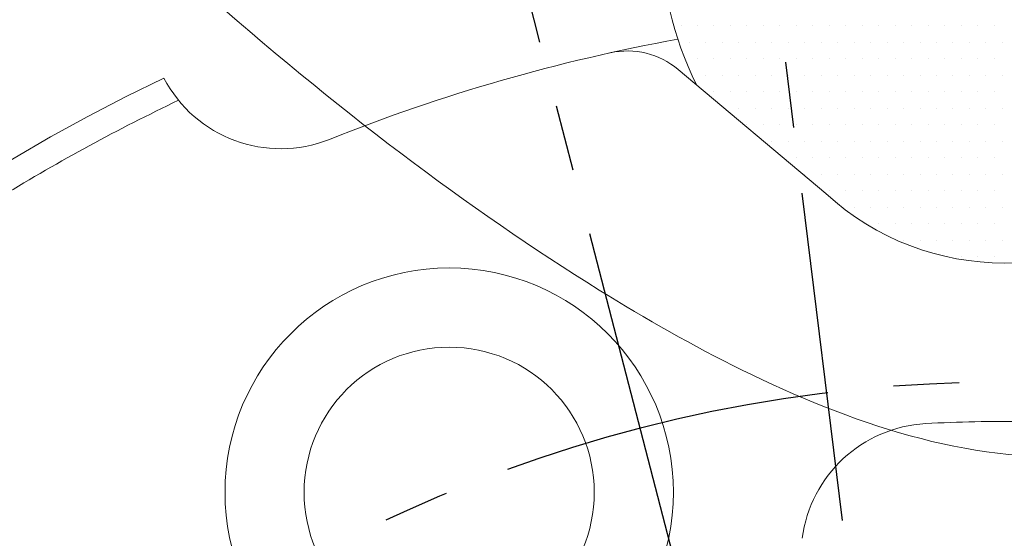
# Model space of a CAD drawing. Extents: x 0 to 22342, y -20 to 11939.
# Drawn here: x 626 to 663, y 1364 to 1383 of the extents above; entities that cross this region are included whole.
import ezdxf

# ---------------------------------------------------------------- set-up
doc = ezdxf.new("R2010")
doc.units = 0
doc.header["$LTSCALE"] = 10
doc.header["$MEASUREMENT"] = 0
doc.linetypes.add('CENTER', pattern=[2, 1.25, -0.25, 0.25, -0.25])
doc.layers.get('0').update_dxf_attribs({"linetype": 'CONTINUOUS', "lineweight": 20})
doc.layers.get('DEFPOINTS').update_dxf_attribs({"linetype": 'CONTINUOUS'})
for name, color, linetype in [('1', 1, 'CENTER'), ('14', 14, 'CONTINUOUS'), ('DIM', 6, 'CONTINUOUS')]:
    doc.layers.add(name, color=color, linetype=linetype)
doc.styles.add('GHS', font='romans', dxfattribs={"bigfont": 'ghs'})
doc.dimstyles.new('A1', dxfattribs={"dimtxt": 5, "dimasz": 3.5, "dimexe": 2, "dimexo": 0.7, "dimgap": 2, "dimtad": 1, "dimtoh": 1, "dimdsep": 46, "dimtxsty": 'Standard', "dimcen": 0, "dimclrd": 2, "dimclre": 2, "dimclrt": 6, "dimaunit": 1, "dimadec": 0, "dimazin": 0, "dimtp": 0.02, "dimtfac": 0.65, "dimtdec": 3, "dimtmove": 0, "dimatfit": 3, "dimfxl": 0, "dimtolj": 1, "dimarcsym": 0})

# ---------------------------------------------------------------- blocks, each defined once
blk = doc.blocks.new('*D78')
at = {"layer": 'DEFPOINTS', "color": 0}
for p in [(498.216, 1458.658), (828.193, 1170.404)]:
    blk.add_point(p, dxfattribs=at)
at = {"layer": 'DIM', "color": 2, "lineweight": -2}
for p, q in [((194.973, 1550.843), (392.688, 1550.843)), ((392.688, 1550.843), (480.517, 1474.119)), ((828.193, 1170.404), (498.216, 1458.658)), ((845.891, 1154.943), (863.589, 1139.483))]:
    blk.add_line(p, q, dxfattribs=at)
at = {"layer": 'DIM', "color": 2}
for points in [[(483.094, 1477.068), (477.941, 1471.169), (498.216, 1458.658)], [(848.468, 1157.893), (843.314, 1151.994), (828.193, 1170.404)]]:
    blk.add_solid(points, dxfattribs=at)
at = {"layer": 'DIM', "color": 6, "insert": (289.83, 1570.843), "char_height": 24, "attachment_point": 5, "style": 'GHS'}
blk.add_mtext('\\A1;PCD438.15', dxfattribs=at)
blk = doc.blocks.new('*D79')
at = {"layer": 'DEFPOINTS', "color": 0}
for p in [(866.475, 1484.72), (459.933, 1144.342)]:
    blk.add_point(p, dxfattribs=at)
at = {"layer": 'DIM', "color": 2, "lineweight": -2}
for p, q in [((935.24, 1542.292), (884.494, 1499.805)), ((1132.954, 1542.292), (935.24, 1542.292)), ((459.933, 1144.342), (866.475, 1484.72)), ((441.915, 1129.256), (423.896, 1114.17))]:
    blk.add_line(p, q, dxfattribs=at)
at = {"layer": 'DIM', "color": 2}
for points in [[(881.979, 1502.809), (887.008, 1496.802), (866.475, 1484.72)], [(439.4, 1132.259), (444.429, 1126.253), (459.933, 1144.342)]]:
    blk.add_solid(points, dxfattribs=at)
at = {"layer": 'DIM', "color": 6, "insert": (1038.097, 1562.292), "char_height": 24, "attachment_point": 5, "style": 'GHS'}
blk.add_mtext('\\A1;PCD530.22', dxfattribs=at)
blk = doc.blocks.new('*X96')
at = {"color": 0}
for p, q in [((284.6875, -274.375), (284.6875, -274.375)), ((285.3125, -274.375), (285.3125, -274.375)), ((285.9375, -274.375), (285.9375, -274.375)), ((286.5625, -274.375), (286.5625, -274.375)), ((287.1875, -274.375), (287.1875, -274.375)), ((287.8125, -274.375), (287.8125, -274.375)), ((288.4375, -274.375), (288.4375, -274.375)), ((289.0625, -274.375), (289.0625, -274.375)), ((289.6875, -274.375), (289.6875, -274.375)), ((290.3125, -274.375), (290.3125, -274.375)), ((290.9375, -274.375), (290.9375, -274.375)), ((291.5625, -274.375), (291.5625, -274.375)), ((292.1875, -274.375), (292.1875, -274.375)), ((292.8125, -274.375), (292.8125, -274.375)), ((293.4375, -274.375), (293.4375, -274.375)), ((294.0625, -274.375), (294.0625, -274.375)), ((294.6875, -274.375), (294.6875, -274.375)), ((295.3125, -274.375), (295.3125, -274.375)), ((295.9375, -274.375), (295.9375, -274.375)), ((296.5625, -274.375), (296.5625, -274.375)), ((285, -275), (285, -275)), ((285.625, -275), (285.625, -275)), ((286.25, -275), (286.25, -275)), ((286.875, -275), (286.875, -275)), ((287.5, -275), (287.5, -275)), ((288.125, -275), (288.125, -275)), ((288.75, -275), (288.75, -275)), ((289.375, -275), (289.375, -275)), ((290, -275), (290, -275)), ((290.625, -275), (290.625, -275)), ((291.25, -275), (291.25, -275)), ((291.875, -275), (291.875, -275)), ((292.5, -275), (292.5, -275)), ((293.125, -275), (293.125, -275)), ((293.75, -275), (293.75, -275)), ((294.375, -275), (294.375, -275)), ((295, -275), (295, -275)), ((295.625, -275), (295.625, -275)), ((296.25, -275), (296.25, -275)), ((296.875, -275), (296.875, -275)), ((285.3125, -275.625), (285.3125, -275.625)), ((285.9375, -275.625), (285.9375, -275.625)), ((286.5625, -275.625), (286.5625, -275.625)), ((287.1875, -275.625), (287.1875, -275.625)), ((287.8125, -275.625), (287.8125, -275.625)), ((288.4375, -275.625), (288.4375, -275.625)), ((289.0625, -275.625), (289.0625, -275.625)), ((289.6875, -275.625), (289.6875, -275.625)), ((290.3125, -275.625), (290.3125, -275.625)), ((290.9375, -275.625), (290.9375, -275.625)), ((291.5625, -275.625), (291.5625, -275.625)), ((292.1875, -275.625), (292.1875, -275.625)), ((292.8125, -275.625), (292.8125, -275.625)), ((293.4375, -275.625), (293.4375, -275.625)), ((294.0625, -275.625), (294.0625, -275.625)), ((294.6875, -275.625), (294.6875, -275.625)), ((295.3125, -275.625), (295.3125, -275.625)), ((295.9375, -275.625), (295.9375, -275.625)), ((296.5625, -275.625), (296.5625, -275.625)), ((285.625, -276.25), (285.625, -276.25)), ((286.25, -276.25), (286.25, -276.25)), ((286.875, -276.25), (286.875, -276.25)), ((287.5, -276.25), (287.5, -276.25)), ((288.125, -276.25), (288.125, -276.25)), ((288.75, -276.25), (288.75, -276.25)), ((289.375, -276.25), (289.375, -276.25)), ((290, -276.25), (290, -276.25)), ((290.625, -276.25), (290.625, -276.25)), ((291.25, -276.25), (291.25, -276.25)), ((291.875, -276.25), (291.875, -276.25)), ((292.5, -276.25), (292.5, -276.25)), ((293.125, -276.25), (293.125, -276.25)), ((293.75, -276.25), (293.75, -276.25)), ((294.375, -276.25), (294.375, -276.25)), ((295, -276.25), (295, -276.25)), ((295.625, -276.25), (295.625, -276.25)), ((296.25, -276.25), (296.25, -276.25)), ((296.875, -276.25), (296.875, -276.25)), ((285.9375, -276.875), (285.9375, -276.875)), ((286.5625, -276.875), (286.5625, -276.875)), ((287.1875, -276.875), (287.1875, -276.875)), ((287.8125, -276.875), (287.8125, -276.875)), ((288.4375, -276.875), (288.4375, -276.875)), ((289.0625, -276.875), (289.0625, -276.875)), ((289.6875, -276.875), (289.6875, -276.875)), ((290.3125, -276.875), (290.3125, -276.875)), ((290.9375, -276.875), (290.9375, -276.875)), ((291.5625, -276.875), (291.5625, -276.875)), ((292.1875, -276.875), (292.1875, -276.875)), ((292.8125, -276.875), (292.8125, -276.875)), ((293.4375, -276.875), (293.4375, -276.875)), ((294.0625, -276.875), (294.0625, -276.875)), ((294.6875, -276.875), (294.6875, -276.875)), ((295.3125, -276.875), (295.3125, -276.875)), ((295.9375, -276.875), (295.9375, -276.875)), ((296.5625, -276.875), (296.5625, -276.875)), ((286.875, -277.5), (286.875, -277.5)), ((287.5, -277.5), (287.5, -277.5)), ((288.125, -277.5), (288.125, -277.5)), ((288.75, -277.5), (288.75, -277.5)), ((289.375, -277.5), (289.375, -277.5)), ((290, -277.5), (290, -277.5)), ((290.625, -277.5), (290.625, -277.5)), ((291.25, -277.5), (291.25, -277.5)), ((291.875, -277.5), (291.875, -277.5)), ((292.5, -277.5), (292.5, -277.5)), ((293.125, -277.5), (293.125, -277.5)), ((293.75, -277.5), (293.75, -277.5)), ((294.375, -277.5), (294.375, -277.5)), ((295, -277.5), (295, -277.5)), ((295.625, -277.5), (295.625, -277.5)), ((296.25, -277.5), (296.25, -277.5)), ((296.875, -277.5), (296.875, -277.5)), ((287.1875, -278.125), (287.1875, -278.125)), ((287.8125, -278.125), (287.8125, -278.125)), ((288.4375, -278.125), (288.4375, -278.125)), ((289.0625, -278.125), (289.0625, -278.125)), ((289.6875, -278.125), (289.6875, -278.125)), ((290.3125, -278.125), (290.3125, -278.125)), ((290.9375, -278.125), (290.9375, -278.125)), ((291.5625, -278.125), (291.5625, -278.125)), ((292.1875, -278.125), (292.1875, -278.125)), ((292.8125, -278.125), (292.8125, -278.125)), ((293.4375, -278.125), (293.4375, -278.125)), ((294.0625, -278.125), (294.0625, -278.125)), ((294.6875, -278.125), (294.6875, -278.125)), ((295.3125, -278.125), (295.3125, -278.125)), ((295.9375, -278.125), (295.9375, -278.125)), ((296.5625, -278.125), (296.5625, -278.125)), ((288.125, -278.75), (288.125, -278.75)), ((288.75, -278.75), (288.75, -278.75)), ((289.375, -278.75), (289.375, -278.75)), ((290, -278.75), (290, -278.75)), ((290.625, -278.75), (290.625, -278.75)), ((291.25, -278.75), (291.25, -278.75)), ((291.875, -278.75), (291.875, -278.75)), ((292.5, -278.75), (292.5, -278.75)), ((293.125, -278.75), (293.125, -278.75)), ((293.75, -278.75), (293.75, -278.75)), ((294.375, -278.75), (294.375, -278.75)), ((295, -278.75), (295, -278.75)), ((295.625, -278.75), (295.625, -278.75)), ((296.25, -278.75), (296.25, -278.75)), ((296.875, -278.75), (296.875, -278.75)), ((289.0625, -279.375), (289.0625, -279.375)), ((289.6875, -279.375), (289.6875, -279.375)), ((290.3125, -279.375), (290.3125, -279.375)), ((290.9375, -279.375), (290.9375, -279.375)), ((291.5625, -279.375), (291.5625, -279.375)), ((292.1875, -279.375), (292.1875, -279.375)), ((292.8125, -279.375), (292.8125, -279.375)), ((293.4375, -279.375), (293.4375, -279.375)), ((294.0625, -279.375), (294.0625, -279.375)), ((294.6875, -279.375), (294.6875, -279.375)), ((295.3125, -279.375), (295.3125, -279.375)), ((295.9375, -279.375), (295.9375, -279.375)), ((296.5625, -279.375), (296.5625, -279.375)), ((289.375, -280), (289.375, -280)), ((290, -280), (290, -280)), ((290.625, -280), (290.625, -280)), ((291.25, -280), (291.25, -280)), ((291.875, -280), (291.875, -280)), ((292.5, -280), (292.5, -280)), ((293.125, -280), (293.125, -280)), ((293.75, -280), (293.75, -280)), ((294.375, -280), (294.375, -280)), ((295, -280), (295, -280)), ((295.625, -280), (295.625, -280)), ((296.25, -280), (296.25, -280)), ((296.875, -280), (296.875, -280)), ((290.3125, -280.625), (290.3125, -280.625)), ((290.9375, -280.625), (290.9375, -280.625)), ((291.5625, -280.625), (291.5625, -280.625)), ((292.1875, -280.625), (292.1875, -280.625)), ((292.8125, -280.625), (292.8125, -280.625)), ((293.4375, -280.625), (293.4375, -280.625)), ((294.0625, -280.625), (294.0625, -280.625)), ((294.6875, -280.625), (294.6875, -280.625)), ((295.3125, -280.625), (295.3125, -280.625)), ((295.9375, -280.625), (295.9375, -280.625)), ((296.5625, -280.625), (296.5625, -280.625)), ((291.25, -281.25), (291.25, -281.25)), ((291.875, -281.25), (291.875, -281.25)), ((292.5, -281.25), (292.5, -281.25)), ((293.125, -281.25), (293.125, -281.25)), ((293.75, -281.25), (293.75, -281.25)), ((294.375, -281.25), (294.375, -281.25)), ((295, -281.25), (295, -281.25)), ((295.625, -281.25), (295.625, -281.25)), ((296.25, -281.25), (296.25, -281.25)), ((296.875, -281.25), (296.875, -281.25)), ((292.1875, -281.875), (292.1875, -281.875)), ((292.8125, -281.875), (292.8125, -281.875)), ((293.4375, -281.875), (293.4375, -281.875)), ((294.0625, -281.875), (294.0625, -281.875)), ((294.6875, -281.875), (294.6875, -281.875)), ((295.3125, -281.875), (295.3125, -281.875)), ((295.9375, -281.875), (295.9375, -281.875)), ((296.5625, -281.875), (296.5625, -281.875)), ((293.125, -282.5), (293.125, -282.5)), ((293.75, -282.5), (293.75, -282.5)), ((294.375, -282.5), (294.375, -282.5)), ((295, -282.5), (295, -282.5)), ((295.625, -282.5), (295.625, -282.5)), ((296.25, -282.5), (296.25, -282.5)), ((296.875, -282.5), (296.875, -282.5)), ((295.3125, -283.125), (295.3125, -283.125)), ((295.9375, -283.125), (295.9375, -283.125)), ((296.5625, -283.125), (296.5625, -283.125))]:
    blk.add_line(p, q, dxfattribs=at)

msp = doc.modelspace()

# ---------------------------------------------------------------- linework, layer by layer
msp.add_line((656.4337, 1376.6715), (650.8398, 1381.3653))
for centre, radius in [((663.2042, 1314.5309), 276.25), ((663.2042, 1314.5309), 255.56), ((663.2042, 1314.5309), 244.5), ((663.2042, 1314.5309), 233.35), ((663.2042, 1314.5309), 198), ((663.2042, 1314.5309), 197), ((642.1566, 1365.3443), 8.5), ((642.1566, 1365.3443), 5.5)]:
    msp.add_circle(centre, radius)
for centre, radius, start, end in [((663.1915, 1386.5309), 13, 153.66282, 206.22337), ((663.2042, 1314.5309), 69.1, 100.317745, 111.734278), ((648.9115, 1379.0672), 3, 50, 102.48759), ((663.2042, 1314.5309), 73.75, 115.60078, 65.888231), ((635.7647, 1383.3633), 5, 207.67923, 291.73428), ((663.2042, 1314.5309), 72.75, 115.491857, 121.477597), ((663.2042, 1384.0309), 10, 227.38674, 312.61326), ((660.5017, 1362.9556), 5, 93.19421, 172.58124), ((663.2042, 1314.5309), 53.5, 89.19774, 93.19421)]:
    msp.add_arc(centre, radius, start, end)
at = {"color": 4}
msp.add_open_spline([(591.7968, 1498.1337), (592.3205, 1494.6537), (592.8442, 1491.1736), (593.368, 1487.6936), (593.5855, 1486.2481), (593.803, 1484.8026), (594.0142, 1483.4066), (599.0793, 1449.9229), (601.2795, 1442.07), (607.5658, 1433.408), (614.1664, 1414.7414), (616.3666, 1400.2919), (632.5578, 1383.8985), (644.6406, 1374.7544), (655.2047, 1368.7197), (665.9611, 1364.9877), (678.7609, 1371.1181), (689.6377, 1379.6347), (703.1424, 1388.0815), (718.6386, 1401.2508), (718.4916, 1405.5998), (722.0894, 1411.9918), (725.6871, 1419.1827), (739.0785, 1435.7619), (739.6781, 1437.5597), (743.4758, 1445.7494), (753.2037, 1472.1454), (754.7754, 1476.4101), (756.5821, 1481.323), (758.6225, 1486.8804)], degree=3, knots=[-2.2793609, -2.2793609, -2.2793609, -2.2793609, -0.6689167, -0.6689167, -0.6689167, 0, 0, 0, 16.0442554, 25.1020298, 41.854507, 59.310494, 77.656031, 95.1410025, 101.3471362, 114.7445729, 126.7744344, 141.7380733, 156.5313955, 174.8270434, 200.0390763, 208.4887048, 218.6480407, 227.4484204, 234.9472096, 236.716605, 236.716605, 236.716605, 237.0024772, 237.0024772, 237.0024772, 237.0024772], dxfattribs=at)
at = {"layer": '1'}
for p in [(643.2529, 1475.9261), (622.3485, 1471.94)]:
    msp.add_line(p, (663.2042, 1314.5309), dxfattribs=at)
for radius in [265.11, 219.075, 186.5, 83.55, 55]:
    msp.add_circle((663.2042, 1314.5309), radius, dxfattribs=at)

# ---------------------------------------------------------------- block references
at = {"layer": '14'}
msp.add_blockref('*X96', (366.2585, 1657.3885), dxfattribs=at)

# ---------------------------------------------------------------- dimensions: what is measured, and where the dimension line sits
at = {"layer": 'DIM'}
for p1, p2, override, picture, middle in [((828.1926, 1170.4037), (498.2157, 1458.6582), {"dimtxt": 24, "dimasz": 23.5, "dimexe": 5, "dimgap": 8, "dimpost": 'PCD<>', "dimtxsty": 'GHS', "dimaunit": 0, "dimtp": 0.1, "dimtm": 0.1, "dimtfac": 0.8}, '*D78', (289.8305, 1550.8431)), ((459.933, 1144.3423), (866.4753, 1484.7195), {"dimscale": 1, "dimtxt": 24, "dimasz": 23.5, "dimexe": 5, "dimgap": 8, "dimpost": 'PCD<>', "dimtxsty": 'GHS', "dimaunit": 0, "dimtp": 0.1, "dimtm": 0.1, "dimtfac": 0.8}, '*D79', (1038.0968, 1542.2925))]:
    dim = msp.add_diameter_dim_2p(p1=p1, p2=p2, dimstyle='A1', override=override, dxfattribs=at)
    dim.commit()
    dim.dimension.update_dxf_attribs({"geometry": picture, "text_midpoint": middle, "dimtype": 163})

doc.saveas('drawing.dxf')
